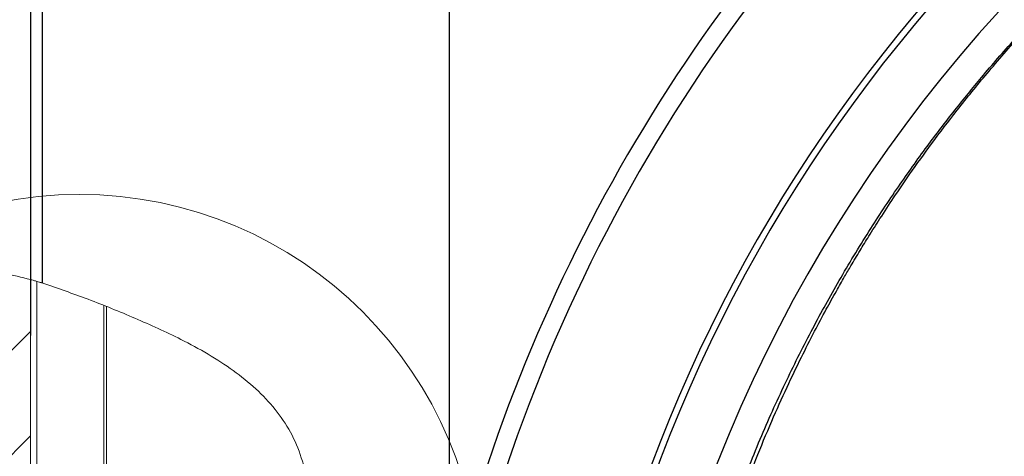
# Model space of a CAD drawing. Units: millimetres. Extents: x -4848 to 126740, y -198 to 15995.
# Drawn here: x 5747 to 5959, y 11914 to 12008 of the extents above; entities that cross this region are included whole.
import ezdxf

# ---------------------------------------------------------------- set-up
doc = ezdxf.new("R2010")
doc.units = ezdxf.units.MM
doc.layers.add('Dim', color=3, linetype='Continuous')

msp = doc.modelspace()

# ---------------------------------------------------------------- hatches: boundary and pattern name
at = {"linetype": 'Continuous', "lineweight": 15}
h = msp.add_hatch(dxfattribs=at)
h.set_pattern_fill('ANSI31', scale=25, style=0)
h.set_pattern_definition([(45, (1396.89, 6488.685), (-56.1266, 56.1266), [])])
edge = h.paths.add_edge_path(flags=0)
edge.add_spline(control_points=[(5749.48, 11952.361), (5743.727, 11953.962), (5738.055, 11954.875), (5732.45, 11954.509), (5711.469, 11953.136), (5673.548, 11916.621), (5673.029, 11842.792), (5724.824, 11817.95), (5749.48, 11820.134)], knot_values=[0.9560798, 0.9560798, 0.9560798, 0.9560798, 1, 1, 1, 1.1643906, 1.3108475, 1.4895214, 1.4895214, 1.4895214, 1.4895214], weights=[1, 1, 1, 1, 1, 1, 1, 1, 1], degree=3, periodic=0)
edge.add_spline(control_points=[(5749.48, 11820.134), (5724.824, 11817.95), (5685.309, 11836.902), (5676.141, 11869.936), (5675.713, 11879.51)], knot_values=[0.5104786, 0.5104786, 0.5104786, 0.5104786, 0.6891525, 0.7585249, 0.7585249, 0.7585249, 0.7585249], weights=[1, 1, 1, 1, 1], degree=3, periodic=0)
edge.add_spline(control_points=[(5675.713, 11879.51), (5675.238, 11890.148), (5682.011, 11924.77), (5711.469, 11953.136), (5732.45, 11954.509), (5738.055, 11954.875), (5743.727, 11953.962), (5749.48, 11952.361)], knot_values=[0.7585249, 0.7585249, 0.7585249, 0.7585249, 0.8356094, 1, 1, 1, 1.0439202, 1.0439202, 1.0439202, 1.0439202], weights=[1, 1, 1, 1, 1, 1, 1, 1], degree=3, periodic=0)
at = {"lineweight": 15, "transparency": 33554687}
h = msp.add_hatch(dxfattribs=at)
h.set_pattern_fill('ANSI31', color=256, scale=5)
h.set_pattern_definition([(45, (-691.298, 2e-05), (-11.22532, 11.22532), [])])
edge = h.paths.add_edge_path()
edge.add_spline(control_points=[(5749.48, 11952.361), (5747.579, 11952.848), (5743.828, 11953.811), (5738.119, 11954.584), (5732.025, 11954.659), (5725.565, 11953.622), (5718.874, 11951.362), (5712.421, 11948.069), (5706.271, 11943.864), (5700.488, 11938.864), (5695.142, 11933.183), (5690.032, 11926.584), (5685.355, 11919.1), (5681.341, 11910.799), (5678.328, 11902.203), (5676.367, 11893.458), (5675.615, 11885.859), (5675.637, 11881.216), (5675.713, 11879.51)], knot_values=[0, 0, 0, 0, 0.0261677, 0.0516361, 0.0766685, 0.1072456, 0.1384358, 0.1705313, 0.2036138, 0.2376087, 0.2723334, 0.3075356, 0.3488142, 0.3898657, 0.4303206, 0.4700904, 0.5091656, 0.5319413, 0.5319413, 0.5319413, 0.5319413], degree=3, periodic=0)
edge.add_line((5675.713, 11879.51), (5749.48, 11879.51))
edge.add_line((5749.48, 11879.51), (5749.48, 11894.137))
edge.add_arc((5749.246, 11893.695), 0.5, 62.08711, 145)
edge.add_line((5748.836, 11893.982), (5741.464, 11899.144))
edge.add_arc((5741.054, 11899.431), 0.5, 325, 505)
edge.add_line((5740.644, 11899.718), (5733.272, 11904.88))
edge.add_arc((5732.862, 11905.167), 0.5, 325, 505)
edge.add_line((5732.453, 11905.453), (5725.49, 11910.329))
edge.add_arc((5726.064, 11911.148), 1, 55, 235, ccw=False)
edge.add_line((5726.637, 11911.967), (5746.57, 11898.01))
edge.add_arc((5766.646, 11926.68), 35, 235, 240.62926)
edge.add_line((5749.48, 11896.179), (5749.48, 11952.361))
at = {"linetype": 'Continuous', "lineweight": 15}
h = msp.add_hatch(dxfattribs=at)
h.set_pattern_fill('ANSI34', scale=25, style=0)
h.set_pattern_definition([(45, (1396.9, 6488.7), (-336.76, 336.76), []), (45, (1509.14, 6488.7), (-336.76, 336.76), []), (45, (1621.4, 6488.7), (-336.76, 336.76), []), (45, (1733.65, 6488.7), (-336.76, 336.76), [])])
edge = h.paths.add_edge_path(flags=0)
edge.add_spline(control_points=[(5751.183, 11951.868), (5750.591, 11952.045), (5749.998, 11952.217), (5749.403, 11952.382)], knot_values=[0, 0, 0, 0, 0.0018719, 0.0018719, 0.0018719, 0.0018719], weights=[1, 1, 1, 1], degree=3, periodic=0)
edge.add_spline(control_points=[(5749.403, 11952.382), (5748.813, 11952.546), (5748.222, 11952.702), (5747.631, 11952.851)], knot_values=[0, 0, 0, 0, 0.0117094, 0.0117094, 0.0117094, 0.0117094], weights=[1, 1, 1, 1], degree=3, periodic=0)
edge.add_spline(control_points=[(5747.631, 11952.851), (5747.581, 11952.864), (5747.581, 11952.864), (5747.63, 11952.852), (5747.686, 11952.838), (5747.806, 11952.807), (5747.978, 11952.763), (5748.155, 11952.717), (5748.392, 11952.656), (5748.667, 11952.582), (5748.942, 11952.509), (5749.263, 11952.421), (5749.601, 11952.327)], knot_values=[0, 0, 0, 0, 0.000995, 0.000995, 0.000995, 0.0021093, 0.0021093, 0.0021093, 0.003253, 0.003253, 0.003253, 0.0043947, 0.0043947, 0.0043947, 0.0043947], weights=[1, 1, 1, 1, 1, 1, 1, 1, 1, 1, 1, 1, 1], degree=3, periodic=0)
edge.add_spline(control_points=[(5749.601, 11952.327), (5749.812, 11952.268), (5750.163, 11952.169), (5750.635, 11952.03), (5751.336, 11951.825), (5752.329, 11951.524), (5753.507, 11951.14), (5754.754, 11950.733), (5756.247, 11950.219), (5757.832, 11949.642), (5759.414, 11949.067), (5761.131, 11948.412), (5762.845, 11947.741)], knot_values=[0, 0, 0, 0, 0.0035372, 0.0035372, 0.0035372, 0.0088327, 0.0088327, 0.0088327, 0.0144442, 0.0144442, 0.0144442, 0.0200351, 0.0200351, 0.0200351, 0.0200351], weights=[1, 1, 1, 1, 1, 1, 1, 1, 1, 1, 1, 1, 1], degree=3, periodic=0)
edge.add_spline(control_points=[(5762.845, 11947.741), (5762.856, 11947.737), (5762.867, 11947.732), (5762.878, 11947.728), (5762.947, 11947.701), (5763.018, 11947.673), (5763.084, 11947.647), (5763.146, 11947.623), (5763.207, 11947.599), (5763.26, 11947.578), (5763.311, 11947.558), (5763.356, 11947.54), (5763.394, 11947.526), (5763.429, 11947.512), (5763.458, 11947.5), (5763.477, 11947.493), (5763.497, 11947.485), (5763.507, 11947.481), (5763.507, 11947.481), (5763.506, 11947.481), (5763.495, 11947.486), (5763.473, 11947.494), (5763.45, 11947.504), (5763.414, 11947.518), (5763.371, 11947.535), (5763.325, 11947.553), (5763.268, 11947.575), (5763.206, 11947.599), (5763.145, 11947.623), (5763.077, 11947.65), (5763.008, 11947.677)], knot_values=[0, 0, 0, 0, 0.0000353, 0.0000353, 0.0000353, 0.0002609, 0.0002609, 0.0002609, 0.0004725, 0.0004725, 0.0004725, 0.000671, 0.000671, 0.000671, 0.0008618, 0.0008618, 0.0008618, 0.0010532, 0.0010532, 0.0010532, 0.0012545, 0.0012545, 0.0012545, 0.0014715, 0.0014715, 0.0014715, 0.0016998, 0.0016998, 0.0016998, 0.0019273, 0.0019273, 0.0019273, 0.0019273], weights=[1, 1, 1, 1, 1, 1, 1, 1, 1, 1, 1, 1, 1, 1, 1, 1, 1, 1, 1, 1, 1, 1, 1, 1, 1, 1, 1, 1, 1, 1, 1], degree=3, periodic=0)
edge.add_spline(control_points=[(5763.008, 11947.677), (5762.235, 11947.981), (5761.467, 11948.278), (5760.718, 11948.565), (5759.211, 11949.14), (5757.754, 11949.678), (5756.458, 11950.135), (5755.197, 11950.581), (5754.06, 11950.962), (5753.149, 11951.256), (5752.237, 11951.55), (5751.528, 11951.765), (5751.091, 11951.895)], knot_values=[0, 0, 0, 0, 0.002525, 0.002525, 0.002525, 0.0076498, 0.0076498, 0.0076498, 0.0126409, 0.0126409, 0.0126409, 0.0176405, 0.0176405, 0.0176405, 0.0176405], weights=[1, 1, 1, 1, 1, 1, 1, 1, 1, 1, 1, 1, 1], degree=3, periodic=0)
edge.add_spline(control_points=[(5751.091, 11951.895), (5751.092, 11951.895), (5751.094, 11951.895), (5751.095, 11951.894)], knot_values=[0, 0, 0, 0, 0.0000035, 0.0000035, 0.0000035, 0.0000035], weights=[1, 1, 1, 1], degree=3, periodic=0)
edge.add_spline(control_points=[(5751.095, 11951.894), (5751.928, 11951.645), (5752.996, 11951.312), (5754.203, 11950.91), (5755.489, 11950.482), (5756.965, 11949.963), (5758.504, 11949.396)], knot_values=[0, 0, 0, 0, 0.0049149, 0.0049149, 0.0049149, 0.0101557, 0.0101557, 0.0101557, 0.0101557], weights=[1, 1, 1, 1, 1, 1, 1], degree=3, periodic=0)
edge.add_spline(control_points=[(5758.504, 11949.396), (5758.519, 11949.391), (5758.535, 11949.385), (5758.551, 11949.379), (5758.619, 11949.354), (5758.691, 11949.327), (5758.762, 11949.301), (5758.83, 11949.276), (5758.898, 11949.251), (5758.96, 11949.227), (5759.019, 11949.205), (5759.076, 11949.184), (5759.124, 11949.166), (5759.17, 11949.149), (5759.211, 11949.134), (5759.242, 11949.122), (5759.273, 11949.111), (5759.296, 11949.102), (5759.309, 11949.097), (5759.322, 11949.092), (5759.325, 11949.091), (5759.318, 11949.094), (5759.31, 11949.097), (5759.29, 11949.104), (5759.261, 11949.115), (5759.23, 11949.127), (5759.188, 11949.142), (5759.138, 11949.161), (5759.089, 11949.179), (5759.031, 11949.201), (5758.97, 11949.224)], knot_values=[0, 0, 0, 0, 0.0000529, 0.0000529, 0.0000529, 0.0002824, 0.0002824, 0.0002824, 0.000502, 0.000502, 0.000502, 0.0007086, 0.0007086, 0.0007086, 0.0009044, 0.0009044, 0.0009044, 0.0010956, 0.0010956, 0.0010956, 0.0012903, 0.0012903, 0.0012903, 0.0014963, 0.0014963, 0.0014963, 0.0017128, 0.0017128, 0.0017128, 0.0019287, 0.0019287, 0.0019287, 0.0019287], weights=[1, 1, 1, 1, 1, 1, 1, 1, 1, 1, 1, 1, 1, 1, 1, 1, 1, 1, 1, 1, 1, 1, 1, 1, 1, 1, 1, 1, 1, 1, 1], degree=3, periodic=0)
edge.add_spline(control_points=[(5758.97, 11949.224), (5757.891, 11949.625), (5756.854, 11949.999), (5755.906, 11950.329), (5754.606, 11950.783), (5753.445, 11951.164), (5752.535, 11951.452)], knot_values=[0, 0, 0, 0, 0.0037526, 0.0037526, 0.0037526, 0.0089331, 0.0089331, 0.0089331, 0.0089331], weights=[1, 1, 1, 1, 1, 1, 1], degree=3, periodic=0)
edge.add_spline(control_points=[(5752.535, 11951.452), (5752.861, 11951.349), (5753.161, 11951.252), (5753.408, 11951.172), (5753.634, 11951.098), (5753.822, 11951.037), (5753.954, 11950.993), (5754.087, 11950.949), (5754.167, 11950.922), (5754.188, 11950.915)], knot_values=[0, 0, 0, 0, 0.0011695, 0.0011695, 0.0011695, 0.0022394, 0.0022394, 0.0022394, 0.0033111, 0.0033111, 0.0033111, 0.0033111], weights=[1, 1, 1, 1, 1, 1, 1, 1, 1, 1], degree=3, periodic=0)
edge.add_spline(control_points=[(5754.188, 11950.915), (5754.441, 11950.831), (5754.694, 11950.746), (5754.947, 11950.66)], knot_values=[0, 0, 0, 0, 0.0132915, 0.0132915, 0.0132915, 0.0132915], weights=[1, 1, 1, 1], degree=3, periodic=0)
edge.add_spline(control_points=[(5754.947, 11950.66), (5754.949, 11950.659), (5754.95, 11950.659), (5754.951, 11950.658), (5754.957, 11950.656), (5754.911, 11950.672), (5754.818, 11950.704), (5754.726, 11950.735), (5754.584, 11950.783), (5754.407, 11950.842)], knot_values=[0, 0, 0, 0, 0.0001097, 0.0001097, 0.0001097, 0.0010389, 0.0010389, 0.0010389, 0.0019665, 0.0019665, 0.0019665, 0.0019665], weights=[1, 1, 1, 1, 1, 1, 1, 1, 1, 1], degree=3, periodic=0)
edge.add_spline(control_points=[(5754.407, 11950.842), (5754.078, 11950.952), (5753.748, 11951.061), (5753.418, 11951.169)], knot_values=[0, 0, 0, 0, 0.0016999, 0.0016999, 0.0016999, 0.0016999], weights=[1, 1, 1, 1], degree=3, periodic=0)
edge.add_spline(control_points=[(5753.418, 11951.169), (5753.395, 11951.176), (5753.37, 11951.184), (5753.343, 11951.193), (5753.269, 11951.217), (5753.18, 11951.246), (5753.085, 11951.276), (5752.989, 11951.307), (5752.885, 11951.341), (5752.78, 11951.374), (5752.677, 11951.407), (5752.572, 11951.44), (5752.472, 11951.471), (5752.376, 11951.502), (5752.282, 11951.531), (5752.198, 11951.557), (5752.118, 11951.582), (5752.045, 11951.605), (5751.985, 11951.624), (5751.926, 11951.642), (5751.879, 11951.656), (5751.846, 11951.666), (5751.814, 11951.676), (5751.796, 11951.682), (5751.794, 11951.682), (5751.791, 11951.683), (5751.806, 11951.679), (5751.836, 11951.669), (5751.866, 11951.66), (5751.911, 11951.646), (5751.968, 11951.629)], knot_values=[0, 0, 0, 0, 0.0001193, 0.0001193, 0.0001193, 0.0004537, 0.0004537, 0.0004537, 0.0007897, 0.0007897, 0.0007897, 0.0011175, 0.0011175, 0.0011175, 0.0014318, 0.0014318, 0.0014318, 0.0017332, 0.0017332, 0.0017332, 0.0020268, 0.0020268, 0.0020268, 0.0023203, 0.0023203, 0.0023203, 0.002619, 0.002619, 0.002619, 0.0029174, 0.0029174, 0.0029174, 0.0029174], weights=[1, 1, 1, 1, 1, 1, 1, 1, 1, 1, 1, 1, 1, 1, 1, 1, 1, 1, 1, 1, 1, 1, 1, 1, 1, 1, 1, 1, 1, 1, 1], degree=3, periodic=0)
edge.add_spline(control_points=[(5751.968, 11951.629), (5752.298, 11951.527), (5752.628, 11951.423), (5752.957, 11951.317)], knot_values=[0, 0, 0, 0, 0.0016971, 0.0016971, 0.0016971, 0.0016971], weights=[1, 1, 1, 1], degree=3, periodic=0)
edge.add_spline(control_points=[(5752.957, 11951.317), (5752.966, 11951.314), (5752.975, 11951.312), (5752.984, 11951.309), (5753.042, 11951.29), (5753.088, 11951.275), (5753.116, 11951.266), (5753.144, 11951.257), (5753.156, 11951.253), (5753.15, 11951.255)], knot_values=[0, 0, 0, 0, 0.0000473, 0.0000473, 0.0000473, 0.0003741, 0.0003741, 0.0003741, 0.0007013, 0.0007013, 0.0007013, 0.0007013], weights=[1, 1, 1, 1, 1, 1, 1, 1, 1, 1], degree=3, periodic=0)
edge.add_spline(control_points=[(5753.15, 11951.255), (5752.897, 11951.337), (5752.644, 11951.418), (5752.391, 11951.497)], knot_values=[0, 0, 0, 0, 0.0132913, 0.0132913, 0.0132913, 0.0132913], weights=[1, 1, 1, 1], degree=3, periodic=0)
edge.add_spline(control_points=[(5752.391, 11951.497), (5752.385, 11951.499), (5752.37, 11951.504), (5752.345, 11951.511), (5752.302, 11951.525), (5752.229, 11951.548), (5752.133, 11951.577), (5752.034, 11951.608), (5751.907, 11951.648), (5751.766, 11951.691), (5751.622, 11951.735), (5751.458, 11951.785), (5751.289, 11951.836), (5751.122, 11951.886), (5750.945, 11951.939), (5750.772, 11951.99), (5750.605, 11952.039), (5750.438, 11952.088), (5750.283, 11952.133), (5750.134, 11952.176), (5749.994, 11952.216), (5749.873, 11952.25), (5749.755, 11952.283), (5749.653, 11952.312), (5749.576, 11952.334), (5749.499, 11952.355), (5749.444, 11952.371), (5749.416, 11952.378), (5749.388, 11952.386), (5749.386, 11952.387), (5749.41, 11952.38)], knot_values=[0, 0, 0, 0, 0.0002949, 0.0002949, 0.0002949, 0.0008172, 0.0008172, 0.0008172, 0.0013615, 0.0013615, 0.0013615, 0.0019149, 0.0019149, 0.0019149, 0.0024615, 0.0024615, 0.0024615, 0.0029909, 0.0029909, 0.0029909, 0.0035009, 0.0035009, 0.0035009, 0.0039963, 0.0039963, 0.0039963, 0.0044877, 0.0044877, 0.0044877, 0.0049793, 0.0049793, 0.0049793, 0.0049793], weights=[1, 1, 1, 1, 1, 1, 1, 1, 1, 1, 1, 1, 1, 1, 1, 1, 1, 1, 1, 1, 1, 1, 1, 1, 1, 1, 1, 1, 1, 1, 1], degree=3, periodic=0)
edge.add_spline(control_points=[(5749.41, 11952.38), (5750.001, 11952.216), (5750.592, 11952.045), (5751.183, 11951.868)], knot_values=[0, 0, 0, 0, 0.0117112, 0.0117112, 0.0117112, 0.0117112], weights=[1, 1, 1, 1], degree=3, periodic=0)
h = msp.add_hatch(dxfattribs=at)
h.set_pattern_fill('ANSI31', scale=25, angle=90, style=0)
h.set_pattern_definition([(135, (1396.89, 6488.685), (-56.1266, -56.1266), [])])
edge = h.paths.add_edge_path(flags=0)
edge.add_spline(control_points=[(5750.946, 11951.938), (5750.964, 11951.933), (5750.974, 11951.93), (5750.975, 11951.93), (5750.975, 11951.93), (5750.975, 11951.93), (5750.974, 11951.93)], knot_values=[0, 0, 0, 0, 0.0001616, 0.0001616, 0.0001616, 0.0001967, 0.0001967, 0.0001967, 0.0001967], weights=[1, 1, 1, 1, 1, 1, 1], degree=3, periodic=0)
edge.add_spline(control_points=[(5750.974, 11951.93), (5750.809, 11951.979), (5750.644, 11952.028), (5750.48, 11952.076)], knot_values=[0, 0, 0, 0, 0.0086511, 0.0086511, 0.0086511, 0.0086511], weights=[1, 1, 1, 1], degree=3, periodic=0)
edge.add_spline(control_points=[(5750.48, 11952.076), (5751.147, 11951.881), (5751.813, 11951.679), (5752.476, 11951.47)], knot_values=[0, 0, 0, 0, 0.0020897, 0.0020897, 0.0020897, 0.0020897], weights=[1, 1, 1, 1], degree=3, periodic=0)
edge.add_spline(control_points=[(5752.476, 11951.47), (5752.641, 11951.418), (5752.806, 11951.366), (5752.971, 11951.313)], knot_values=[0, 0, 0, 0, 0.0086513, 0.0086513, 0.0086513, 0.0086513], weights=[1, 1, 1, 1], degree=3, periodic=0)
edge.add_spline(control_points=[(5752.971, 11951.313), (5752.974, 11951.312), (5752.975, 11951.312), (5752.974, 11951.312), (5752.97, 11951.313), (5752.921, 11951.329), (5752.833, 11951.357)], knot_values=[0, 0, 0, 0, 0.0001827, 0.0001827, 0.0001827, 0.0009973, 0.0009973, 0.0009973, 0.0009973], weights=[1, 1, 1, 1, 1, 1, 1], degree=3, periodic=0)
edge.add_spline(control_points=[(5752.833, 11951.357), (5752.391, 11951.498), (5751.95, 11951.635), (5751.508, 11951.77)], knot_values=[0, 0, 0, 0, 0.0040147, 0.0040147, 0.0040147, 0.0040147], weights=[1, 1, 1, 1], degree=3, periodic=0)
edge.add_spline(control_points=[(5751.508, 11951.77), (5751.489, 11951.775), (5751.48, 11951.778), (5751.48, 11951.778)], knot_values=[0, 0, 0, 0, 0.0001685, 0.0001685, 0.0001685, 0.0001685], weights=[1, 1, 1, 1], degree=3, periodic=0)
edge.add_spline(control_points=[(5751.48, 11951.778), (5751.48, 11951.778), (5751.482, 11951.778), (5751.487, 11951.776), (5751.497, 11951.773), (5751.517, 11951.767), (5751.545, 11951.759), (5751.574, 11951.75), (5751.612, 11951.738), (5751.656, 11951.725), (5751.701, 11951.711), (5751.753, 11951.695), (5751.808, 11951.678), (5751.863, 11951.661), (5751.922, 11951.643), (5751.98, 11951.625)], knot_values=[0, 0, 0, 0, 0.0000883, 0.0000883, 0.0000883, 0.0002602, 0.0002602, 0.0002602, 0.0004401, 0.0004401, 0.0004401, 0.0006242, 0.0006242, 0.0006242, 0.0008082, 0.0008082, 0.0008082, 0.0008082], weights=[1, 1, 1, 1, 1, 1, 1, 1, 1, 1, 1, 1, 1, 1, 1, 1], degree=3, periodic=0)
edge.add_spline(control_points=[(5751.98, 11951.625), (5756.329, 11950.279), (5777.141, 11942.297), (5809.668, 11927.609), (5811.27, 11869.091), (5783.953, 11826.43), (5753.998, 11820.683), (5751.98, 11820.412)], knot_values=[0.050269, 0.050269, 0.050269, 0.050269, 0.0833394, 0.2067877, 0.2814291, 0.4896059, 0.5044058, 0.5044058, 0.5044058, 0.5044058], weights=[1, 1, 1, 1, 1, 1, 1, 1], degree=3, periodic=0)
edge.add_spline(control_points=[(5751.98, 11820.412), (5751.941, 11820.407), (5751.903, 11820.402), (5751.866, 11820.397), (5751.812, 11820.389), (5751.759, 11820.383), (5751.712, 11820.376), (5751.665, 11820.37), (5751.622, 11820.365), (5751.588, 11820.361), (5751.553, 11820.356), (5751.526, 11820.353), (5751.507, 11820.351), (5751.489, 11820.348), (5751.48, 11820.347), (5751.48, 11820.347)], knot_values=[0, 0, 0, 0, 0.0001154, 0.0001154, 0.0001154, 0.0002854, 0.0002854, 0.0002854, 0.0004541, 0.0004541, 0.0004541, 0.0006222, 0.0006222, 0.0006222, 0.0007904, 0.0007904, 0.0007904, 0.0007904], weights=[1, 1, 1, 1, 1, 1, 1, 1, 1, 1, 1, 1, 1, 1, 1, 1], degree=3, periodic=0)
edge.add_spline(control_points=[(5751.48, 11820.347), (5751.48, 11820.347), (5751.489, 11820.348), (5751.508, 11820.351)], knot_values=[0, 0, 0, 0, 0.0001684, 0.0001684, 0.0001684, 0.0001684], weights=[1, 1, 1, 1], degree=3, periodic=0)
edge.add_spline(control_points=[(5751.508, 11820.351), (5751.95, 11820.406), (5752.391, 11820.467), (5752.833, 11820.533)], knot_values=[0, 0, 0, 0, 0.0039976, 0.0039976, 0.0039976, 0.0039976], weights=[1, 1, 1, 1], degree=3, periodic=0)
edge.add_spline(control_points=[(5752.833, 11820.533), (5752.942, 11820.549), (5752.989, 11820.557), (5752.971, 11820.554)], knot_values=[0, 0, 0, 0, 0.0009823, 0.0009823, 0.0009823, 0.0009823], weights=[1, 1, 1, 1], degree=3, periodic=0)
edge.add_spline(control_points=[(5752.971, 11820.554), (5752.806, 11820.529), (5752.641, 11820.504), (5752.476, 11820.481)], knot_values=[0, 0, 0, 0, 0.0086501, 0.0086501, 0.0086501, 0.0086501], weights=[1, 1, 1, 1], degree=3, periodic=0)
edge.add_spline(control_points=[(5752.476, 11820.481), (5751.812, 11820.385), (5751.147, 11820.302), (5750.48, 11820.231)], knot_values=[0, 0, 0, 0, 0.0020155, 0.0020155, 0.0020155, 0.0020155], weights=[1, 1, 1, 1], degree=3, periodic=0)
edge.add_spline(control_points=[(5750.48, 11820.231), (5750.644, 11820.249), (5750.809, 11820.267), (5750.974, 11820.286)], knot_values=[0, 0, 0, 0, 0.00865, 0.00865, 0.00865, 0.00865], weights=[1, 1, 1, 1], degree=3, periodic=0)
edge.add_spline(control_points=[(5750.974, 11820.286), (5750.978, 11820.287), (5750.968, 11820.286), (5750.946, 11820.283)], knot_values=[0, 0, 0, 0, 0.0001964, 0.0001964, 0.0001964, 0.0001964], weights=[1, 1, 1, 1], degree=3, periodic=0)
edge.add_spline(control_points=[(5750.946, 11820.283), (5750.505, 11820.232), (5750.063, 11820.187), (5749.621, 11820.147)], knot_values=[0, 0, 0, 0, 0.0039957, 0.0039957, 0.0039957, 0.0039957], weights=[1, 1, 1, 1], degree=3, periodic=0)
edge.add_spline(control_points=[(5749.621, 11820.147), (5749.528, 11820.138), (5749.48, 11820.134), (5749.48, 11820.134)], knot_values=[0, 0, 0, 0, 0.0008417, 0.0008417, 0.0008417, 0.0008417], weights=[1, 1, 1, 1], degree=3, periodic=0)
edge.add_spline(control_points=[(5749.48, 11820.134), (5749.48, 11820.134), (5749.528, 11820.138), (5749.62, 11820.146), (5749.711, 11820.155), (5749.85, 11820.168), (5750.023, 11820.185), (5750.197, 11820.202), (5750.41, 11820.224), (5750.645, 11820.249), (5750.881, 11820.275), (5751.145, 11820.306), (5751.416, 11820.339), (5751.601, 11820.362), (5751.791, 11820.386), (5751.98, 11820.412)], knot_values=[0, 0, 0, 0, 0.0008366, 0.0008366, 0.0008366, 0.0016732, 0.0016732, 0.0016732, 0.0025107, 0.0025107, 0.0025107, 0.0033513, 0.0033513, 0.0033513, 0.0039183, 0.0039183, 0.0039183, 0.0039183], weights=[1, 1, 1, 1, 1, 1, 1, 1, 1, 1, 1, 1, 1, 1, 1, 1], degree=3, periodic=0)
edge.add_spline(control_points=[(5751.98, 11820.412), (5753.998, 11820.683), (5783.953, 11826.43), (5811.27, 11869.091), (5809.668, 11927.609), (5777.141, 11942.297), (5756.329, 11950.279), (5751.98, 11951.625)], knot_values=[0.4955942, 0.4955942, 0.4955942, 0.4955942, 0.5103941, 0.7185709, 0.7932123, 0.9166606, 0.949731, 0.949731, 0.949731, 0.949731], weights=[1, 1, 1, 1, 1, 1, 1, 1], degree=3, periodic=0)
edge.add_spline(control_points=[(5751.98, 11951.625), (5751.691, 11951.714), (5751.399, 11951.803), (5751.126, 11951.885), (5750.852, 11951.967), (5750.591, 11952.044), (5750.366, 11952.109), (5750.146, 11952.172), (5749.955, 11952.227), (5749.81, 11952.268), (5749.671, 11952.307), (5749.571, 11952.335), (5749.521, 11952.349), (5749.493, 11952.357), (5749.48, 11952.361), (5749.48, 11952.361)], knot_values=[0, 0, 0, 0, 0.0009053, 0.0009053, 0.0009053, 0.0018121, 0.0018121, 0.0018121, 0.0026955, 0.0026955, 0.0026955, 0.0035424, 0.0035424, 0.0035424, 0.0039901, 0.0039901, 0.0039901, 0.0039901], weights=[1, 1, 1, 1, 1, 1, 1, 1, 1, 1, 1, 1, 1, 1, 1, 1], degree=3, periodic=0)
edge.add_spline(control_points=[(5749.48, 11952.361), (5749.48, 11952.361), (5749.528, 11952.347), (5749.621, 11952.321)], knot_values=[0, 0, 0, 0, 0.0008425, 0.0008425, 0.0008425, 0.0008425], weights=[1, 1, 1, 1], degree=3, periodic=0)
edge.add_spline(control_points=[(5749.621, 11952.321), (5750.063, 11952.197), (5750.505, 11952.07), (5750.946, 11951.938)], knot_values=[0, 0, 0, 0, 0.0040117, 0.0040117, 0.0040117, 0.0040117], weights=[1, 1, 1, 1], degree=3, periodic=0)

# ---------------------------------------------------------------- linework, layer by layer
at = {"color": 7, "linetype": 'Continuous', "lineweight": 25}
for p, q in [((5749.48, 13115.403), (5749.48, 11940.354)), ((5751.98, 12068.98), (5751.98, 11951.625)), ((5839.48, 12035.658), (5839.48, 11934.393)), ((5839.48, 11934.393), (5839.48, 11879.304))]:
    msp.add_line(p, q, dxfattribs=at)
at = {"color": 7, "linetype": 'Continuous', "lineweight": 15}
for p, q in [((5749.48, 11879.51), (5749.48, 11952.361)), ((5750.893, 11897.464), (5750.893, 11951.952)), ((5751.48, 11951.778), (5751.508, 11951.77)), ((5751.508, 11951.77), (5752.033, 11951.606)), ((5765.843, 11891.68), (5765.843, 11946.515)), ((5749.48, 11878.98), (5749.48, 11938.318)), ((5750.893, 11896.964), (5750.893, 11938.162)), ((5765.843, 11891.689), (5765.843, 11934.879))]:
    msp.add_line(p, q, dxfattribs=at)
at = {"color": 8, "linetype": 'Continuous', "lineweight": 15}
for p, q in [((5765.238, 11891.769), (5765.238, 11946.759)), ((5765.238, 11891.708), (5765.238, 11935.07))]:
    msp.add_line(p, q, dxfattribs=at)
at = {"color": 7, "linetype": 'Continuous', "lineweight": 25}
for radius, start, end in [(313.628, 102.15386, 177.647), (359.998, 132.38296, 166.26528)]:
    msp.add_arc((6189.184, 11798.424), radius, start, end, dxfattribs=at)
at = {"color": 8, "linetype": 'Continuous', "lineweight": 25}
for radius, start, end in [(325.371, 115.74998, 177.7498), (326.738, 116.94643, 177.76128), (356.002, 131.11404, 169.20686)]:
    msp.add_arc((6189.184, 11798.424), radius, start, end, dxfattribs=at)
at = {"color": 7, "linetype": 'Continuous', "lineweight": 25}
for points, knots in [([(5882.4, 11811.357), (5882.75, 11817.303), (5883.438, 11828.969), (5885.694, 11846.018), (5888.687, 11862.254), (5892.39, 11877.647), (5896.666, 11892.181), (5901.417, 11905.849), (5906.537, 11918.652), (5911.933, 11930.598), (5917.515, 11941.701), (5923.406, 11952.355), (5929.551, 11962.504), (5935.881, 11972.099), (5942.062, 11980.77), (5948.042, 11988.595), (5954.303, 11996.286), (5960.776, 12003.73), (5967.349, 12010.797), (5973.051, 12016.577), (5977.867, 12021.231), (5981.809, 12024.898), (5985.163, 12027.919), (5987.695, 12030.138), (5989.581, 12031.762), (5991.242, 12033.174), (5993.34, 12034.931), (5996.133, 12037.22), (5999.653, 12040.028), (6003.924, 12043.325), (6008.974, 12047.071), (6014.833, 12051.222), (6021.534, 12055.724), (6029.112, 12060.515), (6037.603, 12065.526), (6047.04, 12070.677), (6057.457, 12075.879), (6068.885, 12081.034), (6081.349, 12086.036), (6094.871, 12090.753), (6109.45, 12095.122), (6119.624, 12097.462), (6124.856, 12098.666)], [0, 0, 0, 0, 0.0441576, 0.0866346, 0.1274308, 0.1665462, 0.2039807, 0.2397343, 0.273807, 0.3061987, 0.3369094, 0.3659391, 0.3964561, 0.4248644, 0.4511639, 0.4754077, 0.4978809, 0.5246959, 0.5485473, 0.5694348, 0.5848973, 0.5982069, 0.6093634, 0.618367, 0.6231732, 0.6278192, 0.6345379, 0.6434624, 0.6545928, 0.667929, 0.6834711, 0.7012188, 0.7211723, 0.7433314, 0.7676961, 0.7942663, 0.823042, 0.8540231, 0.8872095, 0.9226012, 0.960198, 1, 1, 1, 1]), ([(5883.882, 11813.306), (5884.189, 11818.631), (5884.785, 11828.986), (5886.634, 11843.994), (5888.999, 11858.025), (5891.822, 11871.066), (5894.965, 11883.119), (5898.324, 11894.189), (5901.795, 11904.291), (5905.288, 11913.442), (5908.717, 11921.662), (5912.009, 11928.976), (5915.098, 11935.406), (5917.925, 11940.977), (5920.442, 11945.709), (5922.605, 11949.624), (5924.381, 11952.74), (5925.751, 11955.087), (5926.858, 11956.95), (5928.133, 11959.068), (5929.886, 11961.918), (5932.285, 11965.706), (5935.22, 11970.179), (5938.899, 11975.56), (5943.426, 11981.862), (5948.924, 11989.082), (5955.332, 11996.967), (5962.132, 12004.759), (5969.253, 12012.377), (5976.619, 12019.756), (5984.836, 12027.424), (5993.655, 12035.044), (6003.052, 12042.547), (6012.996, 12049.864), (6023.795, 12057.143), (6035.486, 12064.281), (6047.751, 12071.082), (6056.284, 12075.149), (6060.493, 12077.155)], [0, 0, 0, 0, 0.0479096, 0.0931646, 0.1357651, 0.175711, 0.2130021, 0.2476384, 0.2796198, 0.3089463, 0.3356178, 0.3596341, 0.3809953, 0.3997013, 0.4157521, 0.4291475, 0.4398877, 0.4479724, 0.4535632, 0.4593492, 0.4701876, 0.4836173, 0.4996383, 0.5182504, 0.5421721, 0.5693441, 0.5997661, 0.6334382, 0.6622387, 0.6934398, 0.727089, 0.7631865, 0.7981271, 0.8350911, 0.8740782, 0.9150885, 0.958122, 1, 1, 1, 1])]:
    msp.add_open_spline(points, degree=3, knots=knots, dxfattribs=at)
at = {"color": 7, "linetype": 'Continuous', "lineweight": 15}
for points, knots in [([(5749.48, 11952.361), (5747.579, 11952.848), (5743.828, 11953.811), (5738.119, 11954.584), (5732.025, 11954.659), (5725.565, 11953.622), (5718.874, 11951.362), (5712.421, 11948.069), (5706.271, 11943.864), (5700.488, 11938.864), (5695.142, 11933.183), (5690.032, 11926.584), (5685.355, 11919.1), (5681.341, 11910.799), (5678.328, 11902.203), (5676.367, 11893.458), (5675.499, 11884.689), (5675.754, 11876.419), (5676.988, 11868.756), (5679.049, 11861.744), (5682.028, 11855.052), (5685.956, 11848.782), (5690.755, 11843.006), (5696.299, 11837.755), (5702.618, 11832.97), (5709.635, 11828.751), (5717.251, 11825.21), (5725.178, 11822.491), (5733.276, 11820.685), (5741.414, 11819.748), (5746.809, 11820.006), (5749.48, 11820.134)], [0, 0, 0, 0, 0.0261677, 0.0516361, 0.0766685, 0.1072456, 0.1384358, 0.1705313, 0.2036138, 0.2376087, 0.2723334, 0.3075356, 0.3488142, 0.3898657, 0.4303206, 0.4700904, 0.5091656, 0.5475981, 0.5801423, 0.6124804, 0.6448524, 0.677576, 0.7108815, 0.7447962, 0.7792366, 0.8164484, 0.8538316, 0.8911144, 0.9280346, 0.9643747, 1, 1, 1, 1]), ([(5751.98, 11951.625), (5751.69, 11951.714), (5751.11, 11951.892), (5750.339, 11952.117), (5749.776, 11952.278), (5749.511, 11952.352), (5749.488, 11952.358), (5749.48, 11952.361)], [0, 0, 0, 0, 0.2266952, 0.4535957, 0.674621, 0.8866741, 1, 1, 1, 1]), ([(5751.98, 11820.412), (5752.578, 11820.498), (5755.578, 11820.932), (5760.881, 11822.23), (5767.623, 11824.941), (5773.95, 11828.546), (5779.839, 11832.947), (5785.27, 11838.057), (5790.223, 11843.787), (5794.929, 11850.408), (5799.25, 11857.917), (5803.037, 11866.268), (5806.044, 11874.962), (5808.228, 11883.865), (5809.567, 11892.809), (5809.905, 11900.924), (5809.282, 11908.034), (5807.904, 11914.063), (5805.556, 11919.631), (5802.178, 11924.596), (5797.974, 11928.998), (5793.088, 11932.914), (5787.657, 11936.419), (5780.621, 11940.231), (5771.98, 11944.095), (5762.034, 11948.169), (5755.296, 11950.485), (5751.98, 11951.625)], [0, 0, 0, 0, 0.0095446, 0.0478115, 0.0857649, 0.1238473, 0.1623628, 0.2014817, 0.2412605, 0.281666, 0.329453, 0.377707, 0.4261253, 0.474379, 0.5221185, 0.5686015, 0.6021478, 0.6344481, 0.6657775, 0.6968971, 0.7286431, 0.7614632, 0.7954601, 0.8304858, 0.8876115, 0.9446925, 1, 1, 1, 1])]:
    msp.add_open_spline(points, degree=3, knots=knots, dxfattribs=at)
at = {"layer": 'Dim', "linetype": 'Continuous', "lineweight": 15}
msp.add_circle((5759.98, 11884.48), 86.183, dxfattribs=at)

doc.saveas('drawing.dxf')
